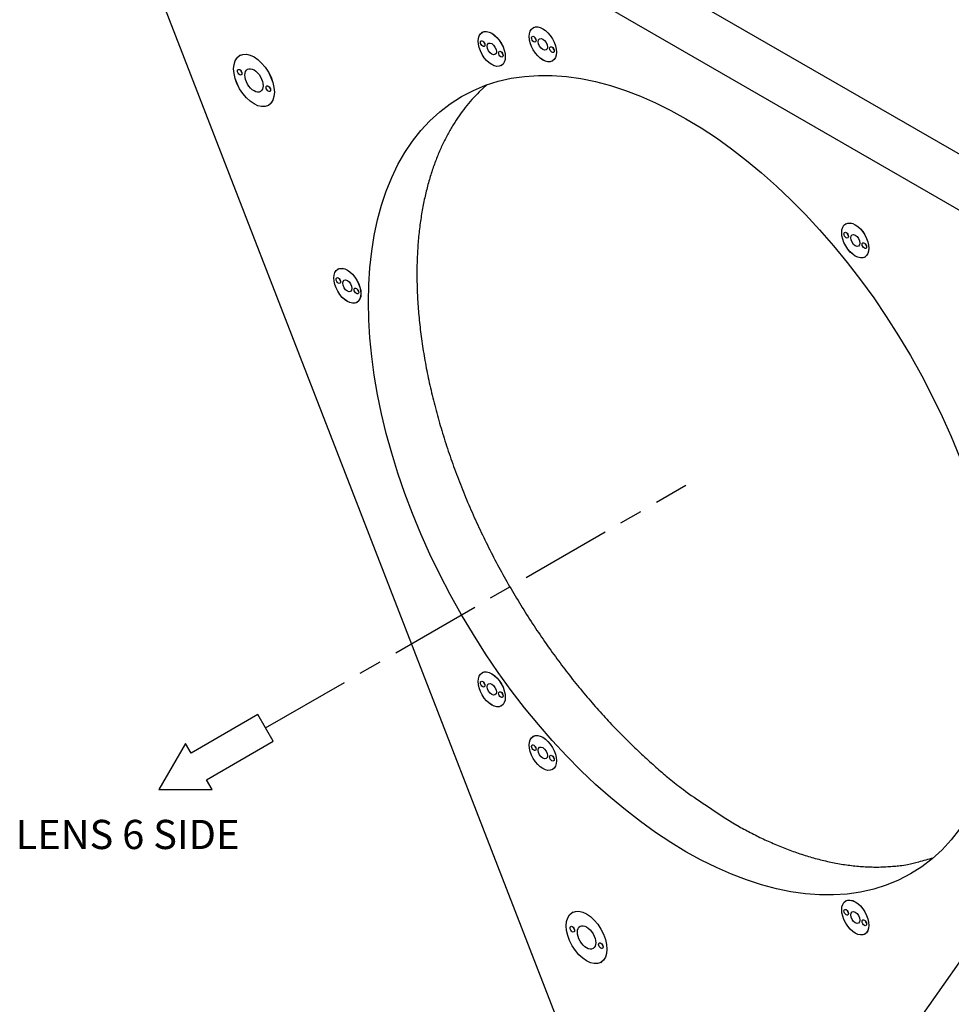
# Model space of a CAD drawing. Extents: x 0.5 to 33.5, y 0.5 to 21.5.
# Drawn here: x 23.6 to 28.7, y 11.5 to 16.9 of the extents above; entities that cross this region are included whole.
import ezdxf
from ezdxf.enums import TextEntityAlignment as Align

# ---------------------------------------------------------------- set-up
doc = ezdxf.new("R2010")
doc.units = 0
doc.header["$MEASUREMENT"] = 0
for name, pattern in [('CENTERLINE', [1.25, 0.5, -0.0625, 0.125, -0.0625, 0.5]), ('HIDDENNEW0', [0.1875, 0.0625, -0.0625, 0.0625]), ('PHANTOM', [1.1875, 0.375, -0.0625, 0.125, -0.0625, 0.125, -0.0625, 0.375])]:
    doc.linetypes.add(name, pattern=pattern)
for name, color, linetype in [('CEN', 150, 'PHANTOM'), ('DIM', 2, 'CONTINUOUS'), ('OBJ', 7, 'HIDDENNEW0')]:
    doc.layers.add(name, color=color, linetype=linetype)
doc.styles.get("Standard").update_dxf_attribs({"font": 'monotxt.shx'})

# ---------------------------------------------------------------- blocks, each defined once
blk = doc.blocks.new('*E55')
at = {"layer": 'OBJ', "color": 7, "linetype": 'Continuous'}
blk.add_circle((0, 0), 1, dxfattribs=at)
blk = doc.blocks.new('*E61')
at = {"layer": 'OBJ', "color": 7, "linetype": 'Continuous'}
blk.add_circle((0, 0), 1, dxfattribs=at)
blk = doc.blocks.new('*E62')
at = {"layer": 'OBJ', "color": 7, "linetype": 'Continuous'}
blk.add_circle((0, 0), 1, dxfattribs=at)
blk = doc.blocks.new('*E65')
at = {"layer": 'OBJ', "color": 7, "linetype": 'Continuous'}
blk.add_circle((0, 0), 1, dxfattribs=at)
blk = doc.blocks.new('*E66')
at = {"layer": 'OBJ', "color": 7, "linetype": 'Continuous'}
blk.add_circle((0, 0), 1, dxfattribs=at)
blk = doc.blocks.new('*E67')
at = {"layer": 'OBJ', "color": 7, "linetype": 'Continuous'}
blk.add_circle((0, 0), 1, dxfattribs=at)
blk = doc.blocks.new('*E68')
at = {"layer": 'OBJ', "color": 7, "linetype": 'Continuous'}
blk.add_circle((0, 0), 1, dxfattribs=at)
blk = doc.blocks.new('*E69')
at = {"layer": 'OBJ', "color": 7, "linetype": 'Continuous'}
blk.add_circle((0, 0), 1, dxfattribs=at)
blk = doc.blocks.new('*E70')
at = {"layer": 'OBJ', "color": 7, "linetype": 'Continuous'}
blk.add_circle((0, 0), 1, dxfattribs=at)
blk = doc.blocks.new('*E71')
at = {"layer": 'OBJ', "color": 7, "linetype": 'Continuous'}
blk.add_circle((0, 0), 1, dxfattribs=at)
blk = doc.blocks.new('*E80')
at = {"layer": 'OBJ', "color": 7, "linetype": 'Continuous'}
blk.add_circle((0, 0), 1, dxfattribs=at)
blk = doc.blocks.new('*E81')
at = {"layer": 'OBJ', "color": 7, "linetype": 'Continuous'}
blk.add_circle((0, 0), 1, dxfattribs=at)
blk = doc.blocks.new('*E82')
at = {"layer": 'OBJ', "color": 7, "linetype": 'Continuous'}
blk.add_circle((0, 0), 1, dxfattribs=at)
blk = doc.blocks.new('*E83')
at = {"layer": 'OBJ', "color": 7, "linetype": 'Continuous'}
blk.add_circle((0, 0), 1, dxfattribs=at)
blk = doc.blocks.new('*E92')
at = {"layer": 'OBJ', "color": 7, "linetype": 'Continuous'}
blk.add_circle((0, 0), 1, dxfattribs=at)
blk = doc.blocks.new('*E93')
at = {"layer": 'OBJ', "color": 7, "linetype": 'Continuous'}
blk.add_circle((0, 0), 1, dxfattribs=at)
blk = doc.blocks.new('*E94')
at = {"layer": 'OBJ', "color": 7, "linetype": 'Continuous'}
blk.add_circle((0, 0), 1, dxfattribs=at)
blk = doc.blocks.new('*E95')
at = {"layer": 'OBJ', "color": 7, "linetype": 'Continuous'}
blk.add_circle((0, 0), 1, dxfattribs=at)
blk = doc.blocks.new('*E120')
at = {"layer": 'OBJ', "color": 7, "linetype": 'Continuous'}
blk.add_circle((0, 0), 1, dxfattribs=at)
blk = doc.blocks.new('*E121')
at = {"layer": 'OBJ', "color": 7, "linetype": 'Continuous'}
blk.add_circle((0, 0), 1, dxfattribs=at)
blk = doc.blocks.new('*E122')
at = {"layer": 'OBJ', "color": 7, "linetype": 'Continuous'}
blk.add_circle((0, 0), 1, dxfattribs=at)
blk = doc.blocks.new('*E123')
at = {"layer": 'OBJ', "color": 7, "linetype": 'Continuous'}
blk.add_circle((0, 0), 1, dxfattribs=at)
blk = doc.blocks.new('*E124')
at = {"layer": 'OBJ', "color": 7, "linetype": 'Continuous'}
blk.add_circle((0, 0), 1, dxfattribs=at)
blk = doc.blocks.new('*E125')
at = {"layer": 'OBJ', "color": 7, "linetype": 'Continuous'}
blk.add_circle((0, 0), 1, dxfattribs=at)
blk = doc.blocks.new('*E126')
at = {"layer": 'OBJ', "color": 7, "linetype": 'Continuous'}
blk.add_circle((0, 0), 1, dxfattribs=at)
blk = doc.blocks.new('*E127')
at = {"layer": 'OBJ', "color": 7, "linetype": 'Continuous'}
blk.add_circle((0, 0), 1, dxfattribs=at)
blk = doc.blocks.new('*E128')
at = {"layer": 'OBJ', "color": 7, "linetype": 'Continuous'}
blk.add_circle((0, 0), 1, dxfattribs=at)
blk = doc.blocks.new('*E129')
at = {"layer": 'OBJ', "color": 7, "linetype": 'Continuous'}
blk.add_circle((0, 0), 1, dxfattribs=at)
blk = doc.blocks.new('*E130')
at = {"layer": 'OBJ', "color": 7, "linetype": 'Continuous'}
blk.add_circle((0, 0), 1, dxfattribs=at)
blk = doc.blocks.new('*E131')
at = {"layer": 'OBJ', "color": 7, "linetype": 'Continuous'}
blk.add_circle((0, 0), 1, dxfattribs=at)
blk = doc.blocks.new('*E132')
at = {"layer": 'OBJ', "color": 7, "linetype": 'Continuous'}
blk.add_circle((0, 0), 1, dxfattribs=at)
blk = doc.blocks.new('*E133')
at = {"layer": 'OBJ', "color": 7, "linetype": 'Continuous'}
blk.add_circle((0, 0), 1, dxfattribs=at)
blk = doc.blocks.new('*E134')
at = {"layer": 'OBJ', "color": 7, "linetype": 'Continuous'}
blk.add_circle((0, 0), 1, dxfattribs=at)
blk = doc.blocks.new('*E135')
at = {"layer": 'OBJ', "color": 7, "linetype": 'Continuous'}
blk.add_circle((0, 0), 1, dxfattribs=at)
blk = doc.blocks.new('*E136')
at = {"layer": 'OBJ', "color": 7, "linetype": 'Continuous'}
blk.add_circle((0, 0), 1, dxfattribs=at)
blk = doc.blocks.new('*E137')
at = {"layer": 'OBJ', "color": 7, "linetype": 'Continuous'}
blk.add_circle((0, 0), 1, dxfattribs=at)
blk = doc.blocks.new('*E138')
at = {"layer": 'OBJ', "color": 7, "linetype": 'Continuous'}
blk.add_circle((0, 0), 1, dxfattribs=at)
blk = doc.blocks.new('*E139')
at = {"layer": 'OBJ', "color": 7, "linetype": 'Continuous'}
blk.add_circle((0, 0), 1, dxfattribs=at)
blk = doc.blocks.new('*E140')
at = {"layer": 'OBJ', "color": 7, "linetype": 'Continuous'}
blk.add_circle((0, 0), 1, dxfattribs=at)
blk = doc.blocks.new('*E141')
at = {"layer": 'OBJ', "color": 7, "linetype": 'Continuous'}
blk.add_circle((0, 0), 1, dxfattribs=at)
blk = doc.blocks.new('*E142')
at = {"layer": 'OBJ', "color": 7, "linetype": 'Continuous'}
blk.add_circle((0, 0), 1, dxfattribs=at)
blk = doc.blocks.new('*E143')
at = {"layer": 'OBJ', "color": 7, "linetype": 'Continuous'}
blk.add_circle((0, 0), 1, dxfattribs=at)
blk = doc.blocks.new('*E144')
at = {"layer": 'OBJ', "color": 7, "linetype": 'Continuous'}
blk.add_circle((0, 0), 1, dxfattribs=at)
blk = doc.blocks.new('*E145')
at = {"layer": 'OBJ', "color": 7, "linetype": 'Continuous'}
blk.add_circle((0, 0), 1, dxfattribs=at)
blk = doc.blocks.new('*E146')
at = {"layer": 'OBJ', "color": 7, "linetype": 'Continuous'}
blk.add_circle((0, 0), 1, dxfattribs=at)
blk = doc.blocks.new('*E147')
at = {"layer": 'OBJ', "color": 7, "linetype": 'Continuous'}
blk.add_circle((0, 0), 1, dxfattribs=at)
blk = doc.blocks.new('ARROW')
at = {"layer": 'DIM', "color": 2, "linetype": 'Continuous'}
for p, q in [((0.938, 0.512), (0.938, 0.375)), ((1.5, 0.188), (0.938, 0.512)), ((0.938, 0.375), (0, 0.375)), ((0, 0.375), (0, 0)), ((0.938, -0.137), (1.5, 0.188)), ((0, 0), (0.938, 0)), ((0.938, 0), (0.938, -0.137))]:
    blk.add_line(p, q, dxfattribs=at)

msp = doc.modelspace()

# ---------------------------------------------------------------- linework, layer by layer
at = {"layer": 'CEN', "color": 150, "linetype": 'CENTERLINE'}
msp.add_line((24.98866, 12.97981), (27.29365, 14.3106), dxfattribs=at)
at = {"layer": 'OBJ', "color": 7, "linetype": 'Continuous'}
for p, q in [((30.238, 15.28987), (24.87974, 18.38346)), ((24.49976, 18.29666), (30.08765, 15.07048)), ((26.91097, 10.55118), (24.11702, 17.75216)), ((26.1797, 16.7955), (26.17656, 16.79369)), ((26.4599, 16.82053), (26.45676, 16.81871)), ((26.28542, 16.68234), (26.28418, 16.68163)), ((26.56562, 16.70737), (26.56438, 16.70665)), ((24.85085, 16.66867), (24.847, 16.66645)), ((26.56176, 16.63685), (26.5649, 16.63866)), ((26.28156, 16.61182), (26.2847, 16.61363)), ((25.00469, 16.39333), (25.00853, 16.39555)), ((28.17242, 15.74546), (28.16928, 15.74365)), ((28.27815, 15.6323), (28.27691, 15.63159)), ((28.27428, 15.56179), (28.27742, 15.5636)), ((25.38819, 15.49679), (25.38505, 15.49497)), ((25.49391, 15.38363), (25.49267, 15.38291)), ((25.49005, 15.31311), (25.49319, 15.31492)), ((30.47039, 14.08405), (27.67644, 10.10924)), ((26.1797, 13.28412), (26.17656, 13.2823)), ((26.28542, 13.17096), (26.28418, 13.17024)), ((26.28156, 13.10044), (26.2847, 13.10225)), ((26.4599, 12.93554), (26.45676, 12.93373)), ((26.56562, 12.82238), (26.56438, 12.82167)), ((26.56176, 12.75186), (26.5649, 12.75368)), ((28.17242, 12.03315), (28.16928, 12.03134)), ((26.67395, 11.96998), (26.6701, 11.96776)), ((28.27815, 11.91999), (28.27691, 11.91928)), ((28.27428, 11.84947), (28.27742, 11.85129)), ((26.82779, 11.69463), (26.83164, 11.69685))]:
    msp.add_line(p, q, dxfattribs=at)
for points in [[(26.18356, 16.74253), (26.18364, 16.74221, 0.0031795), (26.18373, 16.74189, 0.0031896), (26.18383, 16.74157, 0.0031626), (26.18393, 16.74126, 0.0031029), (26.18403, 16.74094, 0.0030594), (26.18414, 16.74063, 0.0030194), (26.18425, 16.74031, 0.002984), (26.18436, 16.74, 0.0029433), (26.18448, 16.73969, 0.0029101), (26.1846, 16.73939, 0.002873), (26.18473, 16.73908, 0.0028431), (26.18485, 16.73878, 0.0028084), (26.18498, 16.73848, 0.0027814), (26.18512, 16.73818, 0.0027491), (26.18525, 16.73789, 0.0027247), (26.18539, 16.73759, 0.0026946), (26.18553, 16.7373, 0.0026727), (26.18568, 16.73702, 0.0026447), (26.18582, 16.73673, 0.0026251), (26.18597, 16.73645, 0.002599), (26.18612, 16.73618, 0.0025815), (26.18627, 16.7359, 0.0025572), (26.18642, 16.73563, 0.0025417), (26.18658, 16.73537, 0.002519), (26.18674, 16.7351, 0.0025054), (26.18689, 16.73484, 0.0024843), (26.18705, 16.73459, 0.0024724), (26.18721, 16.73433, 0.0024526), (26.18737, 16.73409, 0.0024424), (26.18754, 16.73384, 0.0024242), (26.1877, 16.7336, 0.0024151), (26.18786, 16.73336, 0.0023972), (26.18803, 16.73313, 0.0023907), (26.18819, 16.7329, 0.0023776), (26.18836, 16.73268, 0.0023675), (26.18852, 16.73246, 0.0023421), (26.18869, 16.73224, 0.0023513), (26.18886, 16.73203, 0.0023756), (26.18903, 16.73182, 0.0023273), (26.18919, 16.73161, 0.0021638), (26.18936, 16.7314, 0.0024169), (26.18954, 16.7312, 0.0029921), (26.18972, 16.73099, 0.0022536), (26.18989, 16.73079, 0.0006629), (26.19005, 16.73061, 0.0033349), (26.19026, 16.73038, 0.0059233), (26.19059, 16.73003, 0.002875), (26.19103, 16.72958, 0.0014983)], [(26.46376, 16.76755), (26.46384, 16.76723, 0.0031795), (26.46393, 16.76692, 0.0031896), (26.46403, 16.7666, 0.0031626), (26.46413, 16.76628, 0.0031029), (26.46423, 16.76597, 0.0030594), (26.46434, 16.76565, 0.0030194), (26.46445, 16.76534, 0.002984), (26.46456, 16.76503, 0.0029433), (26.46468, 16.76472, 0.0029101), (26.4648, 16.76441, 0.002873), (26.46493, 16.76411, 0.0028431), (26.46505, 16.76381, 0.0028084), (26.46519, 16.76351, 0.0027814), (26.46532, 16.76321, 0.0027491), (26.46545, 16.76291, 0.0027247), (26.46559, 16.76262, 0.0026946), (26.46573, 16.76233, 0.0026727), (26.46588, 16.76204, 0.0026447), (26.46602, 16.76176, 0.0026251), (26.46617, 16.76148, 0.002599), (26.46632, 16.7612, 0.0025815), (26.46647, 16.76093, 0.0025572), (26.46663, 16.76066, 0.0025417), (26.46678, 16.76039, 0.002519), (26.46694, 16.76013, 0.0025054), (26.4671, 16.75987, 0.0024843), (26.46726, 16.75961, 0.0024724), (26.46741, 16.75936, 0.0024526), (26.46758, 16.75911, 0.0024424), (26.46774, 16.75887, 0.0024242), (26.4679, 16.75863, 0.0024151), (26.46807, 16.75839, 0.0023972), (26.46823, 16.75816, 0.0023907), (26.4684, 16.75793, 0.0023776), (26.46856, 16.7577, 0.0023675), (26.46873, 16.75748, 0.0023421), (26.46889, 16.75727, 0.0023513), (26.46906, 16.75705, 0.0023756), (26.46923, 16.75684, 0.0023273), (26.46939, 16.75663, 0.0021638), (26.46956, 16.75643, 0.0024169), (26.46974, 16.75622, 0.0029921), (26.46992, 16.75601, 0.0022536), (26.47009, 16.75581, 0.0006629), (26.47025, 16.75563, 0.0033349), (26.47046, 16.75541, 0.0059233), (26.47079, 16.75506, 0.002875), (26.47123, 16.75461, 0.0014983)], [(26.28418, 16.68163), (26.28432, 16.68131, 0.0030555), (26.28446, 16.68099, 0.0029554), (26.2846, 16.68067, 0.0029216), (26.28475, 16.68035, 0.0029699), (26.28491, 16.68002, 0.0029877), (26.28507, 16.6797, 0.0030005), (26.28523, 16.67937, 0.0030082), (26.28541, 16.67905, 0.0030325), (26.28558, 16.67872, 0.0030464), (26.28577, 16.67839, 0.0030713), (26.28595, 16.67806, 0.0030865), (26.28615, 16.67774, 0.0031122), (26.28635, 16.67741, 0.0031339), (26.28655, 16.67708, 0.0031701), (26.28676, 16.67675, 0.0031841), (26.28698, 16.67643, 0.0031959), (26.2872, 16.67611, 0.0032521), (26.28742, 16.67579, 0.0033593), (26.28765, 16.67546, 0.0032884), (26.28788, 16.67515, 0.0030956), (26.28812, 16.67484, 0.0034681), (26.28837, 16.67452, 0.0042141), (26.28862, 16.67421, 0.0032087), (26.28887, 16.67391, 0.0010509), (26.28909, 16.67364, 0.0046503), (26.28939, 16.67331, 0.0082192), (26.28985, 16.67281, 0.0040652), (26.29047, 16.67217, 0.0021515)], [(26.56438, 16.70665), (26.56452, 16.70633, 0.0030545), (26.56466, 16.70602, 0.0029544), (26.5648, 16.7057, 0.0029206), (26.56495, 16.70537, 0.0029689), (26.56511, 16.70505, 0.0029866), (26.56527, 16.70473, 0.0029994), (26.56543, 16.7044, 0.0030071), (26.56561, 16.70407, 0.0030314), (26.56578, 16.70375, 0.0030453), (26.56597, 16.70342, 0.0030702), (26.56615, 16.70309, 0.0030853), (26.56635, 16.70276, 0.003111), (26.56655, 16.70244, 0.0031327), (26.56675, 16.70211, 0.0031689), (26.56696, 16.70178, 0.0031829), (26.56718, 16.70146, 0.0031947), (26.5674, 16.70113, 0.0032509), (26.56762, 16.70081, 0.0033581), (26.56785, 16.70049, 0.0032871), (26.56809, 16.70018, 0.0030944), (26.56832, 16.69986, 0.0034668), (26.56857, 16.69955, 0.0042126), (26.56883, 16.69923, 0.0032075), (26.56907, 16.69894, 0.0010506), (26.56929, 16.69867, 0.0046485), (26.56959, 16.69834, 0.0082162), (26.57005, 16.69784, 0.0040637), (26.57067, 16.6972, 0.0021507)], [(24.85211, 16.5855), (24.85219, 16.58522, 0.0027711), (24.85228, 16.58494, 0.0027844), (24.85237, 16.58466, 0.0027668), (24.85246, 16.58438, 0.0027202), (24.85256, 16.58411, 0.0026872), (24.85266, 16.58383, 0.0026572), (24.85276, 16.58356, 0.0026307), (24.85287, 16.58329, 0.0025994), (24.85297, 16.58302, 0.0025743), (24.85308, 16.58275, 0.0025457), (24.8532, 16.58248, 0.0025229), (24.85331, 16.58222, 0.0024959), (24.85343, 16.58196, 0.0024751), (24.85355, 16.58169, 0.0024498), (24.85367, 16.58143, 0.0024309), (24.85379, 16.58118, 0.0024071), (24.85392, 16.58093, 0.0023899), (24.85404, 16.58067, 0.0023676), (24.85417, 16.58042, 0.0023521), (24.8543, 16.58018, 0.0023312), (24.85444, 16.57993, 0.0023172), (24.85457, 16.57969, 0.0022976), (24.8547, 16.57945, 0.002285), (24.85484, 16.57922, 0.0022666), (24.85498, 16.57898, 0.0022554), (24.85512, 16.57875, 0.0022381), (24.85526, 16.57853, 0.0022281), (24.8554, 16.5783, 0.0022116), (24.85554, 16.57808, 0.0022032), (24.85568, 16.57786, 0.0021886), (24.85582, 16.57765, 0.0021799), (24.85597, 16.57743, 0.0021633), (24.85611, 16.57722, 0.00216), (24.85626, 16.57702, 0.0021538), (24.8564, 16.57681, 0.0021373), (24.85655, 16.57662, 0.0021038), (24.85669, 16.57642, 0.0021317), (24.85684, 16.57622, 0.0021701), (24.85699, 16.57603, 0.0021085), (24.85714, 16.57584, 0.0019822), (24.85729, 16.57565, 0.0022262), (24.85745, 16.57546, 0.0027322), (24.85761, 16.57526, 0.0020589), (24.85776, 16.57507, 0.0006206), (24.8579, 16.57491, 0.0030274), (24.85809, 16.5747, 0.0053506), (24.85839, 16.57437, 0.0025986), (24.85878, 16.57395, 0.0013571)], [(25.00882, 16.49502), (25.00894, 16.49464, 0.0039782), (25.00906, 16.49426, 0.003822), (25.00919, 16.49387, 0.003752), (25.00933, 16.49348, 0.0037925), (25.00947, 16.49309, 0.0037923), (25.00963, 16.49269, 0.0037858), (25.00979, 16.49229, 0.0037729), (25.00996, 16.49189, 0.0037822), (25.01013, 16.49149, 0.0037784), (25.01032, 16.49109, 0.0037884), (25.01051, 16.49069, 0.0037872), (25.01071, 16.49028, 0.003799), (25.01092, 16.48988, 0.0038067), (25.01114, 16.48948, 0.0038312), (25.01136, 16.48907, 0.0038313), (25.01159, 16.48867, 0.0038286), (25.01183, 16.48827, 0.0038783), (25.01208, 16.48788, 0.0039847), (25.01233, 16.48748, 0.0038908), (25.01259, 16.48709, 0.0036573), (25.01285, 16.48671, 0.0040685), (25.01313, 16.48632, 0.0049011), (25.01341, 16.48593, 0.0037491), (25.01369, 16.48557, 0.0012892), (25.01394, 16.48525, 0.0053576), (25.01427, 16.48484, 0.0094154), (25.01479, 16.48425, 0.0046912), (25.01549, 16.48347, 0.0024996)], [(26.20298, 16.506), (26.16029, 16.46658, 0.0152187), (26.12058, 16.42516, 0.0157599), (26.08405, 16.3817, 0.0158471), (26.05005, 16.33589, 0.0147148), (26.01809, 16.28711, 0.014047), (25.98789, 16.23492, 0.0140407), (25.95948, 16.17871, 0.013597), (25.93301, 16.1186, 0.0133919), (25.90883, 16.05447, 0.0130126), (25.88704, 15.98644, 0.0126856), (25.86794, 15.91434, 0.0122216), (25.85164, 15.83834, 0.0118981), (25.83844, 15.75833, 0.011451), (25.82841, 15.67456, 0.011112), (25.82189, 15.58698, 0.0106824), (25.81889, 15.49589, 0.0103616), (25.81972, 15.40131, 0.0099707), (25.82436, 15.3036, 0.0096749), (25.83308, 15.20287, 0.0093293), (25.84582, 15.09952, 0.0090659), (25.86281, 14.99374, 0.0087692), (25.8839, 14.88597, 0.0085404), (25.90929, 14.77647, 0.0082927), (25.93877, 14.66571, 0.0080985), (25.97245, 14.55403, 0.0078981), (26.01008, 14.44187, 0.0077373), (26.0517, 14.32963, 0.0075813), (26.097, 14.21774, 0.0074516), (26.14597, 14.10662, 0.0073376), (26.19824, 13.99666, 0.0072377), (26.25373, 13.8883, 0.0071612), (26.31207, 13.78185, 0.0070853), (26.3731, 13.67777, 0.0070485), (26.43645, 13.57626, 0.0070079), (26.50194, 13.47775, 0.0069899), (26.56917, 13.3824, 0.0069344), (26.63791, 13.2906, 0.0069992), (26.7079, 13.20233, 0.0070977), (26.77894, 13.11791, 0.0070064), (26.85035, 13.03754, 0.0066642), (26.92175, 12.96157, 0.007248), (26.99435, 12.88897, 0.0084308), (27.0684, 12.81965, 0.0068693), (27.13794, 12.75707, 0.0031483), (27.20075, 12.70263, 0.009152), (27.2794, 12.64181, 0.0160524), (27.39754, 12.55974, 0.0087834), (27.55049, 12.45923, 0.0050459)], [(28.17628, 15.69249), (28.17637, 15.69217, 0.0031795), (28.17646, 15.69185, 0.0031896), (28.17655, 15.69154, 0.0031626), (28.17665, 15.69122, 0.0031029), (28.17675, 15.6909, 0.0030594), (28.17686, 15.69059, 0.0030194), (28.17697, 15.69028, 0.002984), (28.17709, 15.68997, 0.0029433), (28.17721, 15.68966, 0.0029101), (28.17733, 15.68935, 0.002873), (28.17745, 15.68905, 0.0028431), (28.17758, 15.68874, 0.0028084), (28.17771, 15.68844, 0.0027814), (28.17784, 15.68815, 0.0027491), (28.17798, 15.68785, 0.0027247), (28.17812, 15.68756, 0.0026946), (28.17826, 15.68727, 0.0026727), (28.1784, 15.68698, 0.0026447), (28.17855, 15.6867, 0.0026251), (28.17869, 15.68642, 0.002599), (28.17884, 15.68614, 0.0025815), (28.179, 15.68587, 0.0025572), (28.17915, 15.6856, 0.0025417), (28.1793, 15.68533, 0.002519), (28.17946, 15.68506, 0.0025054), (28.17962, 15.68481, 0.0024843), (28.17978, 15.68455, 0.0024724), (28.17994, 15.6843, 0.0024526), (28.1801, 15.68405, 0.0024424), (28.18026, 15.6838, 0.0024242), (28.18042, 15.68356, 0.0024151), (28.18059, 15.68333, 0.0023972), (28.18075, 15.68309, 0.0023907), (28.18092, 15.68286, 0.0023776), (28.18108, 15.68264, 0.0023675), (28.18125, 15.68242, 0.0023421), (28.18142, 15.6822, 0.0023513), (28.18158, 15.68199, 0.0023756), (28.18175, 15.68178, 0.0023273), (28.18192, 15.68157, 0.0021638), (28.18209, 15.68137, 0.0024169), (28.18226, 15.68116, 0.0029921), (28.18244, 15.68095, 0.0022536), (28.18262, 15.68075, 0.0006629), (28.18277, 15.68057, 0.0033349), (28.18298, 15.68034, 0.0059233), (28.18332, 15.68, 0.002875), (28.18376, 15.67954, 0.0014983)], [(28.27691, 15.63159), (28.27704, 15.63127, 0.0030568), (28.27718, 15.63095, 0.0029566), (28.27733, 15.63063, 0.0029228), (28.27748, 15.63031, 0.002971), (28.27763, 15.62999, 0.0029888), (28.27779, 15.62966, 0.0030015), (28.27796, 15.62934, 0.0030092), (28.27813, 15.62901, 0.0030335), (28.27831, 15.62868, 0.0030474), (28.27849, 15.62836, 0.0030722), (28.27868, 15.62803, 0.0030873), (28.27887, 15.6277, 0.003113), (28.27907, 15.62737, 0.0031346), (28.27927, 15.62705, 0.0031708), (28.27949, 15.62672, 0.0031848), (28.2797, 15.62639, 0.0031965), (28.27992, 15.62607, 0.0032527), (28.28014, 15.62575, 0.0033598), (28.28037, 15.62543, 0.0032888), (28.28061, 15.62511, 0.0030959), (28.28085, 15.6248, 0.0034685), (28.28109, 15.62449, 0.0042145), (28.28135, 15.62417, 0.0032089), (28.28159, 15.62387, 0.001051), (28.28182, 15.62361, 0.0046504), (28.28211, 15.62327, 0.0082192), (28.28258, 15.62278, 0.0040651), (28.28319, 15.62213, 0.0021514)], [(25.39205, 15.44381), (25.39213, 15.44349, 0.0031795), (25.39222, 15.44318, 0.0031896), (25.39232, 15.44286, 0.0031626), (25.39242, 15.44254, 0.0031029), (25.39252, 15.44223, 0.0030594), (25.39263, 15.44191, 0.0030194), (25.39274, 15.4416, 0.002984), (25.39285, 15.44129, 0.0029433), (25.39297, 15.44098, 0.0029101), (25.39309, 15.44067, 0.002873), (25.39322, 15.44037, 0.0028431), (25.39335, 15.44007, 0.0028084), (25.39347, 15.43976, 0.0027814), (25.39361, 15.43947, 0.0027491), (25.39374, 15.43917, 0.0027247), (25.39388, 15.43888, 0.0026946), (25.39402, 15.43859, 0.0026727), (25.39417, 15.4383, 0.0026447), (25.39431, 15.43802, 0.0026251), (25.39446, 15.43774, 0.002599), (25.39461, 15.43746, 0.0025815), (25.39476, 15.43719, 0.0025572), (25.39492, 15.43692, 0.0025417), (25.39507, 15.43665, 0.002519), (25.39523, 15.43639, 0.0025054), (25.39539, 15.43613, 0.0024843), (25.39554, 15.43587, 0.0024724), (25.3957, 15.43562, 0.0024526), (25.39587, 15.43537, 0.0024424), (25.39603, 15.43513, 0.0024242), (25.39619, 15.43489, 0.0024151), (25.39636, 15.43465, 0.0023972), (25.39652, 15.43442, 0.0023907), (25.39669, 15.43419, 0.0023776), (25.39685, 15.43396, 0.0023675), (25.39702, 15.43374, 0.0023421), (25.39718, 15.43352, 0.0023513), (25.39735, 15.43331, 0.0023756), (25.39752, 15.4331, 0.0023273), (25.39768, 15.4329, 0.0021638), (25.39785, 15.43269, 0.0024169), (25.39803, 15.43248, 0.0029921), (25.39821, 15.43227, 0.0022536), (25.39838, 15.43207, 0.0006629), (25.39854, 15.43189, 0.0033349), (25.39875, 15.43167, 0.0059233), (25.39908, 15.43132, 0.002875), (25.39952, 15.43087, 0.0014983)], [(25.49267, 15.38291), (25.49281, 15.3826, 0.0030542), (25.49295, 15.38228, 0.0029541), (25.49309, 15.38196, 0.0029204), (25.49324, 15.38163, 0.0029686), (25.4934, 15.38131, 0.0029864), (25.49356, 15.38099, 0.0029992), (25.49372, 15.38066, 0.0030069), (25.4939, 15.38033, 0.0030312), (25.49407, 15.38001, 0.0030452), (25.49426, 15.37968, 0.00307), (25.49444, 15.37935, 0.0030852), (25.49464, 15.37902, 0.0031109), (25.49484, 15.37869, 0.0031326), (25.49504, 15.37837, 0.0031688), (25.49525, 15.37804, 0.0031828), (25.49547, 15.37772, 0.0031946), (25.49569, 15.37739, 0.0032508), (25.49591, 15.37707, 0.003358), (25.49614, 15.37675, 0.0032871), (25.49638, 15.37644, 0.0030943), (25.49661, 15.37612, 0.0034668), (25.49686, 15.37581, 0.0042125), (25.49712, 15.37549, 0.0032075), (25.49736, 15.37519, 0.0010506), (25.49758, 15.37493, 0.0046485), (25.49788, 15.3746, 0.0082163), (25.49834, 15.3741, 0.0040638), (25.49896, 15.37346, 0.0021507)], [(26.18356, 13.23114), (26.18364, 13.23082, 0.0031795), (26.18373, 13.23051, 0.0031896), (26.18383, 13.23019, 0.0031626), (26.18393, 13.22987, 0.0031029), (26.18403, 13.22956, 0.0030594), (26.18414, 13.22924, 0.0030194), (26.18425, 13.22893, 0.002984), (26.18436, 13.22862, 0.0029433), (26.18448, 13.22831, 0.0029101), (26.1846, 13.228, 0.002873), (26.18473, 13.2277, 0.0028431), (26.18485, 13.2274, 0.0028084), (26.18498, 13.2271, 0.0027814), (26.18512, 13.2268, 0.0027491), (26.18525, 13.2265, 0.0027247), (26.18539, 13.22621, 0.0026946), (26.18553, 13.22592, 0.0026727), (26.18568, 13.22563, 0.0026447), (26.18582, 13.22535, 0.0026251), (26.18597, 13.22507, 0.002599), (26.18612, 13.22479, 0.0025815), (26.18627, 13.22452, 0.0025572), (26.18642, 13.22425, 0.0025417), (26.18658, 13.22398, 0.002519), (26.18674, 13.22372, 0.0025054), (26.18689, 13.22346, 0.0024843), (26.18705, 13.2232, 0.0024724), (26.18721, 13.22295, 0.0024526), (26.18737, 13.2227, 0.0024424), (26.18754, 13.22246, 0.0024242), (26.1877, 13.22222, 0.0024151), (26.18786, 13.22198, 0.0023972), (26.18803, 13.22175, 0.0023907), (26.18819, 13.22152, 0.0023776), (26.18836, 13.22129, 0.0023675), (26.18852, 13.22107, 0.0023421), (26.18869, 13.22086, 0.0023513), (26.18886, 13.22064, 0.0023756), (26.18903, 13.22043, 0.0023273), (26.18919, 13.22023, 0.0021638), (26.18936, 13.22002, 0.0024169), (26.18954, 13.21981, 0.0029921), (26.18972, 13.2196, 0.0022536), (26.18989, 13.2194, 0.0006629), (26.19005, 13.21922, 0.0033349), (26.19026, 13.219, 0.0059233), (26.19059, 13.21865, 0.002875), (26.19103, 13.2182, 0.0014983)], [(26.28418, 13.17024), (26.28432, 13.16992, 0.0030555), (26.28446, 13.16961, 0.0029554), (26.2846, 13.16929, 0.0029215), (26.28475, 13.16896, 0.0029698), (26.28491, 13.16864, 0.0029875), (26.28507, 13.16832, 0.0030003), (26.28523, 13.16799, 0.0030079), (26.28541, 13.16766, 0.0030322), (26.28558, 13.16734, 0.0030461), (26.28577, 13.16701, 0.0030709), (26.28595, 13.16668, 0.003086), (26.28615, 13.16635, 0.0031117), (26.28635, 13.16602, 0.0031334), (26.28655, 13.1657, 0.0031696), (26.28676, 13.16537, 0.0031835), (26.28698, 13.16505, 0.0031953), (26.2872, 13.16472, 0.0032514), (26.28742, 13.1644, 0.0033586), (26.28765, 13.16408, 0.0032876), (26.28788, 13.16377, 0.0030948), (26.28812, 13.16345, 0.0034672), (26.28837, 13.16314, 0.004213), (26.28862, 13.16282, 0.0032078), (26.28887, 13.16253, 0.0010506), (26.28909, 13.16226, 0.0046488), (26.28939, 13.16193, 0.0082165), (26.28985, 13.16143, 0.0040638), (26.29047, 13.16079, 0.0021507)], [(26.46376, 12.88257), (26.46384, 12.88225, 0.0031795), (26.46393, 12.88193, 0.0031896), (26.46403, 12.88161, 0.0031626), (26.46413, 12.8813, 0.0031029), (26.46423, 12.88098, 0.0030594), (26.46434, 12.88067, 0.0030194), (26.46445, 12.88035, 0.002984), (26.46456, 12.88005, 0.0029433), (26.46468, 12.87974, 0.0029101), (26.4648, 12.87943, 0.002873), (26.46493, 12.87912, 0.0028431), (26.46505, 12.87882, 0.0028084), (26.46519, 12.87852, 0.0027814), (26.46532, 12.87822, 0.0027491), (26.46545, 12.87793, 0.0027247), (26.46559, 12.87763, 0.0026946), (26.46573, 12.87735, 0.0026727), (26.46588, 12.87706, 0.0026447), (26.46602, 12.87678, 0.0026251), (26.46617, 12.87649, 0.002599), (26.46632, 12.87622, 0.0025815), (26.46647, 12.87594, 0.0025572), (26.46663, 12.87567, 0.0025417), (26.46678, 12.87541, 0.002519), (26.46694, 12.87514, 0.0025054), (26.4671, 12.87488, 0.0024843), (26.46726, 12.87463, 0.0024724), (26.46741, 12.87438, 0.0024526), (26.46758, 12.87413, 0.0024424), (26.46774, 12.87388, 0.0024242), (26.4679, 12.87364, 0.0024151), (26.46807, 12.8734, 0.0023972), (26.46823, 12.87317, 0.0023907), (26.4684, 12.87294, 0.0023776), (26.46856, 12.87272, 0.0023675), (26.46873, 12.8725, 0.0023421), (26.46889, 12.87228, 0.0023513), (26.46906, 12.87207, 0.0023756), (26.46923, 12.87186, 0.0023273), (26.46939, 12.87165, 0.0021638), (26.46956, 12.87144, 0.0024169), (26.46974, 12.87124, 0.0029921), (26.46992, 12.87103, 0.0022536), (26.47009, 12.87083, 0.0006629), (26.47025, 12.87065, 0.0033349), (26.47046, 12.87042, 0.0059233), (26.47079, 12.87007, 0.002875), (26.47123, 12.86962, 0.0014983)], [(26.56438, 12.82167), (26.56452, 12.82135, 0.0030545), (26.56466, 12.82103, 0.0029544), (26.5648, 12.82071, 0.0029206), (26.56495, 12.82039, 0.0029688), (26.56511, 12.82006, 0.0029866), (26.56527, 12.81974, 0.0029994), (26.56543, 12.81941, 0.0030071), (26.56561, 12.81909, 0.0030314), (26.56578, 12.81876, 0.0030453), (26.56597, 12.81843, 0.0030701), (26.56615, 12.8181, 0.0030853), (26.56635, 12.81778, 0.0031109), (26.56655, 12.81745, 0.0031326), (26.56675, 12.81712, 0.0031688), (26.56696, 12.8168, 0.0031828), (26.56718, 12.81647, 0.0031946), (26.5674, 12.81615, 0.0032508), (26.56762, 12.81583, 0.0033579), (26.56785, 12.81551, 0.003287), (26.56809, 12.81519, 0.0030943), (26.56832, 12.81488, 0.0034667), (26.56857, 12.81456, 0.0042124), (26.56883, 12.81425, 0.0032074), (26.56907, 12.81395, 0.0010505), (26.56929, 12.81368, 0.0046483), (26.56959, 12.81335, 0.0082158), (26.57005, 12.81286, 0.0040635), (26.57067, 12.81221, 0.0021506)], [(27.55049, 12.45923), (27.58487, 12.43958, 0.0045017), (27.61961, 12.42053, 0.004432), (27.65472, 12.40209, 0.0044895), (27.69018, 12.38429, 0.0047051), (27.72597, 12.36719, 0.0048724), (27.76206, 12.35081, 0.0050307), (27.79845, 12.3352, 0.0051871), (27.83509, 12.32037, 0.0053795), (27.87199, 12.3064, 0.0055588), (27.90911, 12.29328, 0.0057638), (27.94643, 12.2811, 0.0059557), (27.98391, 12.26984, 0.0061739), (28.02154, 12.25959, 0.0063894), (28.05927, 12.25034, 0.0066414), (28.09709, 12.24217, 0.0068485), (28.13495, 12.23508, 0.0070522), (28.17281, 12.22913, 0.0073616), (28.21069, 12.22434, 0.0078025), (28.24856, 12.22078, 0.007811), (28.2862, 12.21838, 0.007495), (28.3235, 12.21721, 0.0085995), (28.3612, 12.21748, 0.0107312), (28.3995, 12.21933, 0.0082764), (28.43536, 12.22183, 0.0026095), (28.46769, 12.22474, 0.012329), (28.50837, 12.23166, 0.0223516), (28.56982, 12.24647, 0.0110986), (28.64959, 12.26835, 0.0058459)], [(28.17628, 11.98018), (28.17637, 11.97986, 0.0031795), (28.17646, 11.97954, 0.0031896), (28.17655, 11.97922, 0.0031626), (28.17665, 11.97891, 0.0031029), (28.17675, 11.97859, 0.0030594), (28.17686, 11.97828, 0.0030194), (28.17697, 11.97797, 0.002984), (28.17709, 11.97766, 0.0029433), (28.17721, 11.97735, 0.0029101), (28.17733, 11.97704, 0.002873), (28.17745, 11.97673, 0.0028431), (28.17758, 11.97643, 0.0028084), (28.17771, 11.97613, 0.0027814), (28.17784, 11.97583, 0.0027491), (28.17798, 11.97554, 0.0027247), (28.17812, 11.97525, 0.0026946), (28.17826, 11.97496, 0.0026727), (28.1784, 11.97467, 0.0026447), (28.17855, 11.97439, 0.0026251), (28.17869, 11.97411, 0.002599), (28.17884, 11.97383, 0.0025815), (28.179, 11.97355, 0.0025572), (28.17915, 11.97329, 0.0025417), (28.1793, 11.97302, 0.002519), (28.17946, 11.97275, 0.0025054), (28.17962, 11.9725, 0.0024843), (28.17978, 11.97224, 0.0024724), (28.17994, 11.97199, 0.0024526), (28.1801, 11.97174, 0.0024424), (28.18026, 11.97149, 0.0024242), (28.18042, 11.97125, 0.0024151), (28.18059, 11.97102, 0.0023972), (28.18075, 11.97078, 0.0023907), (28.18092, 11.97055, 0.0023776), (28.18108, 11.97033, 0.0023675), (28.18125, 11.97011, 0.0023421), (28.18142, 11.96989, 0.0023513), (28.18158, 11.96968, 0.0023756), (28.18175, 11.96947, 0.0023273), (28.18192, 11.96926, 0.0021638), (28.18209, 11.96906, 0.0024169), (28.18226, 11.96885, 0.0029921), (28.18244, 11.96864, 0.0022536), (28.18262, 11.96844, 0.0006629), (28.18277, 11.96826, 0.0033349), (28.18298, 11.96803, 0.0059233), (28.18332, 11.96768, 0.002875), (28.18376, 11.96723, 0.0014983)], [(26.67521, 11.8868), (26.6753, 11.88652, 0.0027711), (26.67538, 11.88624, 0.0027844), (26.67547, 11.88596, 0.0027668), (26.67557, 11.88569, 0.0027202), (26.67566, 11.88541, 0.0026872), (26.67576, 11.88514, 0.0026572), (26.67586, 11.88486, 0.0026307), (26.67597, 11.88459, 0.0025994), (26.67608, 11.88432, 0.0025743), (26.67619, 11.88405, 0.0025457), (26.6763, 11.88379, 0.0025229), (26.67641, 11.88352, 0.0024959), (26.67653, 11.88326, 0.0024751), (26.67665, 11.883, 0.0024498), (26.67677, 11.88274, 0.0024309), (26.67689, 11.88248, 0.0024071), (26.67702, 11.88223, 0.0023899), (26.67715, 11.88198, 0.0023676), (26.67728, 11.88173, 0.0023521), (26.67741, 11.88148, 0.0023312), (26.67754, 11.88124, 0.0023172), (26.67767, 11.881, 0.0022976), (26.67781, 11.88076, 0.002285), (26.67794, 11.88052, 0.0022666), (26.67808, 11.88029, 0.0022554), (26.67822, 11.88006, 0.0022381), (26.67836, 11.87983, 0.0022281), (26.6785, 11.87961, 0.0022116), (26.67864, 11.87938, 0.0022032), (26.67878, 11.87917, 0.0021886), (26.67893, 11.87895, 0.0021799), (26.67907, 11.87874, 0.0021633), (26.67921, 11.87853, 0.00216), (26.67936, 11.87832, 0.0021538), (26.6795, 11.87812, 0.0021373), (26.67965, 11.87792, 0.0021038), (26.6798, 11.87772, 0.0021317), (26.67994, 11.87753, 0.0021701), (26.68009, 11.87734, 0.0021085), (26.68024, 11.87714, 0.0019822), (26.68039, 11.87695, 0.0022262), (26.68055, 11.87676, 0.0027322), (26.68071, 11.87656, 0.0020589), (26.68087, 11.87638, 0.0006206), (26.68101, 11.87621, 0.0030274), (26.68119, 11.876, 0.0053506), (26.68149, 11.87568, 0.0025986), (26.68188, 11.87525, 0.0013571)], [(28.27691, 11.91928), (28.27704, 11.91896, 0.0030568), (28.27718, 11.91864, 0.0029566), (28.27733, 11.91832, 0.0029227), (28.27748, 11.918, 0.002971), (28.27763, 11.91768, 0.0029887), (28.27779, 11.91735, 0.0030015), (28.27796, 11.91703, 0.0030091), (28.27813, 11.9167, 0.0030334), (28.27831, 11.91637, 0.0030472), (28.27849, 11.91604, 0.003072), (28.27868, 11.91572, 0.0030871), (28.27887, 11.91539, 0.0031128), (28.27907, 11.91506, 0.0031344), (28.27927, 11.91473, 0.0031706), (28.27949, 11.91441, 0.0031845), (28.2797, 11.91408, 0.0031962), (28.27992, 11.91376, 0.0032524), (28.28014, 11.91344, 0.0033595), (28.28037, 11.91312, 0.0032885), (28.28061, 11.9128, 0.0030956), (28.28085, 11.91249, 0.0034681), (28.28109, 11.91217, 0.004214), (28.28135, 11.91186, 0.0032085), (28.28159, 11.91156, 0.0010509), (28.28182, 11.9113, 0.0046498), (28.28211, 11.91096, 0.0082181), (28.28258, 11.91047, 0.0040645), (28.28319, 11.90982, 0.002151)], [(26.83192, 11.79632), (26.83204, 11.79594, 0.0039782), (26.83216, 11.79556, 0.003822), (26.83229, 11.79517, 0.003752), (26.83243, 11.79478, 0.0037925), (26.83257, 11.79439, 0.0037923), (26.83273, 11.794, 0.0037858), (26.83289, 11.7936, 0.0037729), (26.83306, 11.7932, 0.0037822), (26.83324, 11.7928, 0.0037784), (26.83342, 11.79239, 0.0037884), (26.83361, 11.79199, 0.0037872), (26.83382, 11.79159, 0.003799), (26.83402, 11.79118, 0.0038067), (26.83424, 11.79078, 0.0038312), (26.83446, 11.79038, 0.0038313), (26.83469, 11.78998, 0.0038286), (26.83493, 11.78958, 0.0038783), (26.83518, 11.78918, 0.0039847), (26.83543, 11.78879, 0.0038908), (26.83569, 11.7884, 0.0036573), (26.83595, 11.78801, 0.0040685), (26.83623, 11.78763, 0.0049011), (26.83651, 11.78724, 0.0037491), (26.83679, 11.78688, 0.0012892), (26.83704, 11.78655, 0.0053576), (26.83737, 11.78615, 0.0094154), (26.8379, 11.78555, 0.0046912), (26.83859, 11.78478, 0.0024996)]]:
    msp.add_lwpolyline(points, format="xyb", dxfattribs=at)

# ---------------------------------------------------------------- block references
at = {"layer": 'DIM', "xscale": 0.45, "yscale": 0.45, "zscale": 0.45, "rotation": 210}
msp.add_blockref('ARROW', (24.94647, 13.05288), dxfattribs=at)
at = {"layer": 'OBJ', "color": 7, "rotation": 300.0000000000001}
for name, p, xscale, yscale, zscale in [('*E62', (27.2937, 14.31063), 2.4609375, 1.4208229, 2.4609375), ('*E68', (26.50926, 16.72778), 0.1051875, 0.060730031, 0.1051875), ('*E124', (26.50926, 16.72778), 0.105, 0.060621778, 0.105), ('*E67', (26.22906, 16.70275), 0.1051875, 0.060730031, 0.1051875), ('*E128', (26.22906, 16.70275), 0.105, 0.060621778, 0.105), ('*E129', (26.17934, 16.73146), 0.017578125, 0.010148735, 0.017578125), ('*E131', (26.22906, 16.70275), 0.035625, 0.020568103, 0.035625), ('*E125', (26.45954, 16.75649), 0.017578125, 0.010148735, 0.017578125), ('*E127', (26.50926, 16.72778), 0.035625, 0.020568103, 0.035625), ('*E55', (24.92584, 16.52989), 0.157875, 0.091149174, 0.157875), ('*E81', (24.92584, 16.52989), 0.1576875, 0.091040921, 0.1576875), ('*E130', (26.27877, 16.67405), 0.017578125, 0.010148735, 0.017578125), ('*E126', (26.55898, 16.69908), 0.017578125, 0.010148735, 0.017578125), ('*E82', (24.84749, 16.57513), 0.01725, 0.0099592921, 0.01725), ('*E80', (24.92584, 16.52989), 0.0705, 0.040703194, 0.0705), ('*E83', (25.0042, 16.48465), 0.01725, 0.0099592921, 0.01725), ('*E70', (28.22178, 15.65272), 0.1051875, 0.060730031, 0.1051875), ('*E120', (28.22178, 15.65272), 0.105, 0.060621778, 0.105), ('*E121', (28.17206, 15.68142), 0.017578125, 0.010148735, 0.017578125), ('*E123', (28.22178, 15.65272), 0.035625, 0.020568103, 0.035625), ('*E122', (28.2715, 15.62401), 0.017578125, 0.010148735, 0.017578125), ('*E71', (25.43755, 15.40404), 0.1051875, 0.060730031, 0.1051875), ('*E132', (25.43755, 15.40404), 0.105, 0.060621778, 0.105), ('*E133', (25.38783, 15.43275), 0.017578125, 0.010148735, 0.017578125), ('*E135', (25.43755, 15.40404), 0.035625, 0.020568103, 0.035625), ('*E134', (25.48727, 15.37534), 0.017578125, 0.010148735, 0.017578125), ('*E66', (26.22906, 13.19137), 0.1051875, 0.060730031, 0.1051875), ('*E136', (26.22906, 13.19137), 0.105, 0.060621778, 0.105), ('*E137', (26.17934, 13.22008), 0.017578125, 0.010148735, 0.017578125), ('*E139', (26.22906, 13.19137), 0.035625, 0.020568103, 0.035625), ('*E138', (26.27877, 13.16267), 0.017578125, 0.010148735, 0.017578125), ('*E65', (26.50926, 12.8428), 0.1051875, 0.060730031, 0.1051875), ('*E140', (26.50926, 12.8428), 0.105, 0.060621778, 0.105), ('*E141', (26.45954, 12.8715), 0.017578125, 0.010148735, 0.017578125), ('*E143', (26.50926, 12.8428), 0.035625, 0.020568103, 0.035625), ('*E142', (26.55898, 12.81409), 0.017578125, 0.010148735, 0.017578125), ('*E69', (28.22178, 11.94041), 0.1051875, 0.060730031, 0.1051875), ('*E144', (28.22178, 11.94041), 0.105, 0.060621778, 0.105), ('*E61', (26.74895, 11.83119), 0.157875, 0.091149174, 0.157875), ('*E93', (26.74895, 11.83119), 0.1576875, 0.091040921, 0.1576875), ('*E145', (28.17206, 11.96911), 0.017578125, 0.010148735, 0.017578125), ('*E147', (28.22178, 11.94041), 0.035625, 0.020568103, 0.035625), ('*E146', (28.2715, 11.9117), 0.017578125, 0.010148735, 0.017578125), ('*E94', (26.67059, 11.87643), 0.01725, 0.0099592921, 0.01725), ('*E92', (26.74895, 11.83119), 0.0705, 0.040703194, 0.0705), ('*E95', (26.8273, 11.78596), 0.01725, 0.0099592921, 0.01725)]:
    msp.add_blockref(name, p, dxfattribs=dict(at, xscale=xscale, yscale=yscale, zscale=zscale))

# ---------------------------------------------------------------- texts
at = {"layer": 'DIM', "color": 2, "linetype": 'Continuous'}
msp.add_text('LENS 6 SIDE', height=0.16, dxfattribs=at).set_placement((24.84616, 12.47582), align=Align.TOP_RIGHT)

doc.saveas('drawing.dxf')
